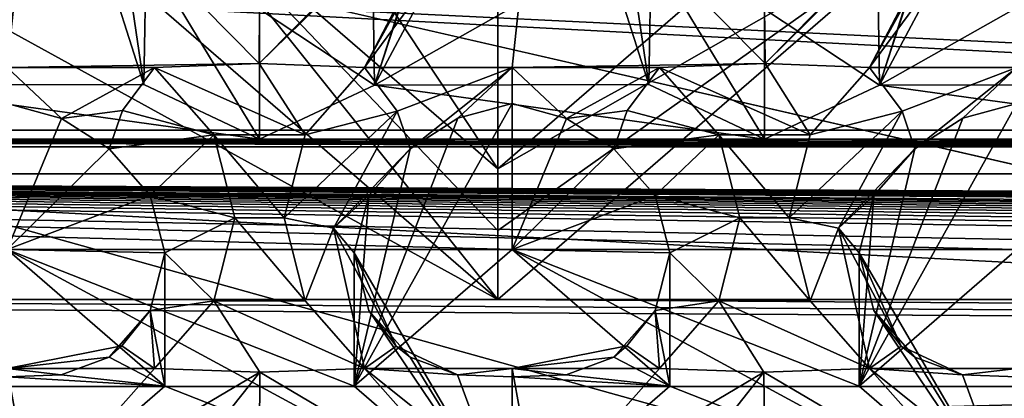
# Model space of a CAD drawing. Units: millimetres. Extents: x -158 to 158, y 74 to 292.
# Drawn here: x -7 to -6, y 280 to 281 of the extents above; entities that cross this region are included whole.
import ezdxf

# ---------------------------------------------------------------- set-up
doc = ezdxf.new("R2010")
doc.units = ezdxf.units.MM
doc.header["$LTSCALE"] = 65.185174
for name, color, linetype in [('1335', 7, 'CONTINUOUS'), ('1793', 7, 'CONTINUOUS'), ('1836', 7, 'CONTINUOUS'), ('1837', 7, 'CONTINUOUS'), ('1862', 7, 'CONTINUOUS'), ('1865', 7, 'CONTINUOUS'), ('1869', 7, 'CONTINUOUS'), ('1870', 7, 'CONTINUOUS'), ('1896', 7, 'CONTINUOUS'), ('1897', 7, 'CONTINUOUS'), ('1908', 7, 'CONTINUOUS'), ('1912', 7, 'CONTINUOUS'), ('2300', 7, 'CONTINUOUS'), ('2301', 7, 'CONTINUOUS'), ('2303', 7, 'CONTINUOUS'), ('2304', 7, 'CONTINUOUS'), ('2305', 7, 'CONTINUOUS'), ('2311', 7, 'CONTINUOUS'), ('2312', 7, 'CONTINUOUS'), ('2313', 7, 'CONTINUOUS'), ('2314', 7, 'CONTINUOUS'), ('2315', 7, 'CONTINUOUS'), ('2316', 7, 'CONTINUOUS'), ('2330', 7, 'CONTINUOUS'), ('2332', 7, 'CONTINUOUS'), ('2333', 7, 'CONTINUOUS'), ('2407', 7, 'CONTINUOUS'), ('2437', 7, 'CONTINUOUS'), ('2461', 7, 'CONTINUOUS'), ('2463', 7, 'CONTINUOUS'), ('319', 7, 'CONTINUOUS'), ('321', 7, 'CONTINUOUS'), ('325', 7, 'CONTINUOUS'), ('331', 7, 'CONTINUOUS'), ('505', 7, 'CONTINUOUS'), ('535', 7, 'CONTINUOUS'), ('572', 7, 'CONTINUOUS'), ('573', 7, 'CONTINUOUS'), ('574', 7, 'CONTINUOUS'), ('580', 7, 'CONTINUOUS'), ('581', 7, 'CONTINUOUS'), ('582', 7, 'CONTINUOUS'), ('901', 7, 'CONTINUOUS'), ('905', 7, 'CONTINUOUS'), ('920', 7, 'CONTINUOUS'), ('921', 7, 'CONTINUOUS'), ('963', 7, 'CONTINUOUS'), ('964', 7, 'CONTINUOUS')]:
    doc.layers.add(name, color=color, linetype=linetype)

msp = doc.modelspace()

# ---------------------------------------------------------------- linework, layer by layer
at = {"layer": '1335', "color": 253, "linetype": 'Continuous'}
for points in [[(-0.0499, 283.3779, -30.9508), (1.45, 283.6279, -31.3838), (-9.2036, 280.3729, -25.7459), (-0.0499, 283.3779, -30.9508)], [(-9.2036, 280.3729, -25.7459), (1.45, 283.6279, -31.3838), (-3.25, 280.3729, -25.7459), (-9.2036, 280.3729, -25.7459)], [(-1.55, 283.6279, -31.3838), (-0.0499, 283.3779, -30.9508), (-9.2036, 280.3729, -25.7459), (-1.55, 283.6279, -31.3838)], [(-1.55, 283.6279, -31.3838), (-9.2036, 280.3729, -25.7459), (-7.4923, 281.7479, -28.1275), (-1.55, 283.6279, -31.3838)]]:
    msp.add_3dface(points, dxfattribs=at)
at = {"layer": '1793', "color": 253, "linetype": 'Continuous'}
for points in [[(-3.25, 280.6966, -25.5591), (-3.25, 280.3966, -25.0395), (-9.4227, 280.6966, -25.5591), (-3.25, 280.6966, -25.5591)], [(-9.4227, 280.6966, -25.5591), (-3.25, 280.3966, -25.0395), (-9.4227, 280.3966, -25.0395), (-9.4227, 280.6966, -25.5591)]]:
    msp.add_3dface(points, dxfattribs=at)
at = {"layer": '1836', "color": 91, "linetype": 'Continuous'}
for points in [[(-6.3199, 280.4861, -20.3459), (-6.1691, 280.4916, -20.3427), (-6.1049, 280.3896, -20.4016), (-6.3199, 280.4861, -20.3459)], [(-6.3199, 280.4861, -20.3459), (-6.1049, 280.3896, -20.4016), (-6.2351, 280.3896, -20.4016), (-6.3199, 280.4861, -20.3459)], [(-6.1691, 280.4916, -20.3427), (-6.0201, 280.4861, -20.3459), (-6.1049, 280.3896, -20.4016), (-6.1691, 280.4916, -20.3427)], [(-6.1049, 280.3896, -20.4016), (-6.135, 280.2713, -20.4699), (-6.2351, 280.3896, -20.4016), (-6.1049, 280.3896, -20.4016)], [(-6.2351, 280.3896, -20.4016), (-6.135, 280.2713, -20.4699), (-6.205, 280.2713, -20.4699), (-6.2351, 280.3896, -20.4016)], [(-6.205, 280.2713, -20.4699), (-6.1049, 280.153, -20.5382), (-6.2351, 280.153, -20.5382), (-6.205, 280.2713, -20.4699)], [(-6.135, 280.2713, -20.4699), (-6.1049, 280.153, -20.5382), (-6.205, 280.2713, -20.4699), (-6.135, 280.2713, -20.4699)], [(-6.1709, 280.051, -20.5971), (-6.3199, 280.0566, -20.5939), (-6.2351, 280.153, -20.5382), (-6.1709, 280.051, -20.5971)], [(-6.0201, 280.0566, -20.5939), (-6.1709, 280.051, -20.5971), (-6.2351, 280.153, -20.5382), (-6.0201, 280.0566, -20.5939)], [(-6.1049, 280.153, -20.5382), (-6.0201, 280.0566, -20.5939), (-6.2351, 280.153, -20.5382), (-6.1049, 280.153, -20.5382)]]:
    msp.add_3dface(points, dxfattribs=at)
at = {"layer": '1837', "color": 91, "linetype": 'Continuous'}
for points in [[(-7.0399, 280.4861, -20.3459), (-6.8906, 280.4916, -20.3427), (-6.8249, 280.3896, -20.4016), (-7.0399, 280.4861, -20.3459)], [(-7.0399, 280.4861, -20.3459), (-6.8249, 280.3896, -20.4016), (-6.9551, 280.3896, -20.4016), (-7.0399, 280.4861, -20.3459)], [(-6.8906, 280.4916, -20.3427), (-6.7401, 280.4861, -20.3459), (-6.8249, 280.3896, -20.4016), (-6.8906, 280.4916, -20.3427)], [(-6.8249, 280.3896, -20.4016), (-6.855, 280.2713, -20.4699), (-6.9551, 280.3896, -20.4016), (-6.8249, 280.3896, -20.4016)], [(-6.9551, 280.3896, -20.4016), (-6.855, 280.2713, -20.4699), (-6.925, 280.2713, -20.4699), (-6.9551, 280.3896, -20.4016)], [(-6.925, 280.2713, -20.4699), (-6.8249, 280.153, -20.5382), (-6.9551, 280.153, -20.5382), (-6.925, 280.2713, -20.4699)], [(-6.855, 280.2713, -20.4699), (-6.8249, 280.153, -20.5382), (-6.925, 280.2713, -20.4699), (-6.855, 280.2713, -20.4699)], [(-6.8894, 280.051, -20.5971), (-7.0399, 280.0566, -20.5939), (-6.9551, 280.153, -20.5382), (-6.8894, 280.051, -20.5971)], [(-6.7401, 280.0566, -20.5939), (-6.8894, 280.051, -20.5971), (-6.9551, 280.153, -20.5382), (-6.7401, 280.0566, -20.5939)], [(-6.8249, 280.153, -20.5382), (-6.7401, 280.0566, -20.5939), (-6.9551, 280.153, -20.5382), (-6.8249, 280.153, -20.5382)]]:
    msp.add_3dface(points, dxfattribs=at)
at = {"layer": '1862', "color": 91, "linetype": 'Continuous'}
for points in [[(-7.4601, 280.4861, -20.3459), (-7.286, 280.8195, -20.3109), (-6.926, 281.4945, -20.2399), (-7.4601, 280.4861, -20.3459)], [(-7.1271, 281.0887, -20.2826), (-7.4601, 280.4861, -20.3459), (-6.926, 281.4945, -20.2399), (-7.1271, 281.0887, -20.2826)], [(-6.7401, 280.4861, -20.3459), (-6.566, 280.8195, -20.3109), (-6.206, 281.4945, -20.2399), (-6.7401, 280.4861, -20.3459)], [(-6.4071, 281.0887, -20.2826), (-6.7401, 280.4861, -20.3459), (-6.206, 281.4945, -20.2399), (-6.4071, 281.0887, -20.2826)], [(-6.0201, 280.4861, -20.3459), (-5.846, 280.8195, -20.3109), (-5.486, 281.4945, -20.2399), (-6.0201, 280.4861, -20.3459)], [(-5.6871, 281.0887, -20.2826), (-6.0201, 280.4861, -20.3459), (-5.486, 281.4945, -20.2399), (-5.6871, 281.0887, -20.2826)], [(-7.214, 280.8196, -20.3109), (-7.4601, 280.4861, -20.3459), (-7.1271, 281.0887, -20.2826), (-7.214, 280.8196, -20.3109)], [(-6.494, 280.8196, -20.3109), (-6.7401, 280.4861, -20.3459), (-6.4071, 281.0887, -20.2826), (-6.494, 280.8196, -20.3109)], [(-5.774, 280.8196, -20.3109), (-6.0201, 280.4861, -20.3459), (-5.6871, 281.0887, -20.2826), (-5.774, 280.8196, -20.3109)], [(-7.25, 280.4861, -20.3459), (-7.4601, 280.4861, -20.3459), (-7.214, 280.8196, -20.3109), (-7.25, 280.4861, -20.3459)], [(-6.8906, 280.4916, -20.3427), (-7.25, 280.4861, -20.3459), (-7.214, 280.8196, -20.3109), (-6.8906, 280.4916, -20.3427)], [(-6.8906, 280.4916, -20.3427), (-6.566, 280.8195, -20.3109), (-6.7401, 280.4861, -20.3459), (-6.8906, 280.4916, -20.3427)], [(-6.53, 280.4861, -20.3459), (-6.7401, 280.4861, -20.3459), (-6.494, 280.8196, -20.3109), (-6.53, 280.4861, -20.3459)], [(-6.1691, 280.4916, -20.3427), (-6.53, 280.4861, -20.3459), (-6.494, 280.8196, -20.3109), (-6.1691, 280.4916, -20.3427)], [(-6.1691, 280.4916, -20.3427), (-5.846, 280.8195, -20.3109), (-6.0201, 280.4861, -20.3459), (-6.1691, 280.4916, -20.3427)], [(-5.81, 280.4861, -20.3459), (-6.0201, 280.4861, -20.3459), (-5.774, 280.8196, -20.3109), (-5.81, 280.4861, -20.3459)], [(-7.0399, 280.4861, -20.3459), (-7.25, 280.4861, -20.3459), (-6.8906, 280.4916, -20.3427), (-7.0399, 280.4861, -20.3459)], [(-6.3199, 280.4861, -20.3459), (-6.53, 280.4861, -20.3459), (-6.1691, 280.4916, -20.3427), (-6.3199, 280.4861, -20.3459)]]:
    msp.add_3dface(points, dxfattribs=at)
at = {"layer": '1865', "color": 91, "linetype": 'Continuous'}
for points in [[(-7.25, 280.0566, -20.5939), (-7.214, 279.8595, -20.8652), (-7.4601, 280.0566, -20.5939), (-7.25, 280.0566, -20.5939)], [(-7.4601, 280.0566, -20.5939), (-7.214, 279.8595, -20.8652), (-7.286, 279.8594, -20.8652), (-7.4601, 280.0566, -20.5939)], [(-7.0399, 280.0566, -20.5939), (-7.214, 279.8595, -20.8652), (-7.25, 280.0566, -20.5939), (-7.0399, 280.0566, -20.5939)], [(-6.8894, 280.051, -20.5971), (-7.214, 279.8595, -20.8652), (-7.0399, 280.0566, -20.5939), (-6.8894, 280.051, -20.5971)], [(-6.8894, 280.051, -20.5971), (-6.7401, 280.0566, -20.5939), (-6.566, 279.8594, -20.8652), (-6.8894, 280.051, -20.5971)], [(-6.53, 280.0566, -20.5939), (-6.494, 279.8595, -20.8652), (-6.7401, 280.0566, -20.5939), (-6.53, 280.0566, -20.5939)], [(-6.7401, 280.0566, -20.5939), (-6.494, 279.8595, -20.8652), (-6.566, 279.8594, -20.8652), (-6.7401, 280.0566, -20.5939)], [(-6.3199, 280.0566, -20.5939), (-6.494, 279.8595, -20.8652), (-6.53, 280.0566, -20.5939), (-6.3199, 280.0566, -20.5939)], [(-6.1709, 280.051, -20.5971), (-6.494, 279.8595, -20.8652), (-6.3199, 280.0566, -20.5939), (-6.1709, 280.051, -20.5971)], [(-6.1709, 280.051, -20.5971), (-6.0201, 280.0566, -20.5939), (-5.846, 279.8594, -20.8652), (-6.1709, 280.051, -20.5971)], [(-5.81, 280.0566, -20.5939), (-5.774, 279.8595, -20.8652), (-6.0201, 280.0566, -20.5939), (-5.81, 280.0566, -20.5939)], [(-6.0201, 280.0566, -20.5939), (-5.774, 279.8595, -20.8652), (-5.846, 279.8594, -20.8652), (-6.0201, 280.0566, -20.5939)]]:
    msp.add_3dface(points, dxfattribs=at)
at = {"layer": '1869', "color": 91, "linetype": 'Continuous'}
for points in [[(10.45, 280.3344, -19.8792), (-10.55, 280.3344, -19.8792), (10.03, 280.2262, -19.9417), (10.45, 280.3344, -19.8792)], [(10.03, 280.2262, -19.9417), (-10.55, 280.3344, -19.8792), (9.31, 280.2262, -19.9417), (10.03, 280.2262, -19.9417)], [(9.31, 280.2262, -19.9417), (-10.55, 280.3344, -19.8792), (8.59, 280.2262, -19.9417), (9.31, 280.2262, -19.9417)], [(-10.55, 280.3344, -19.8792), (0.67, 280.2262, -19.9417), (1.39, 280.2262, -19.9417), (-10.55, 280.3344, -19.8792)], [(0.67, 280.2262, -19.9417), (-10.55, 280.3344, -19.8792), (-0.05, 280.2262, -19.9417), (0.67, 280.2262, -19.9417)], [(-10.55, 280.3344, -19.8792), (1.39, 280.2262, -19.9417), (2.11, 280.2262, -19.9417), (-10.55, 280.3344, -19.8792)], [(-10.55, 280.3344, -19.8792), (2.11, 280.2262, -19.9417), (2.83, 280.2262, -19.9417), (-10.55, 280.3344, -19.8792)], [(-10.55, 280.3344, -19.8792), (2.83, 280.2262, -19.9417), (3.55, 280.2262, -19.9417), (-10.55, 280.3344, -19.8792)], [(-10.55, 280.3344, -19.8792), (3.55, 280.2262, -19.9417), (4.99, 280.2262, -19.9417), (-10.55, 280.3344, -19.8792)], [(-10.55, 280.3344, -19.8792), (4.99, 280.2262, -19.9417), (5.71, 280.2262, -19.9417), (-10.55, 280.3344, -19.8792)], [(-10.55, 280.3344, -19.8792), (5.71, 280.2262, -19.9417), (6.43, 280.2262, -19.9417), (-10.55, 280.3344, -19.8792)], [(-10.55, 280.3344, -19.8792), (6.43, 280.2262, -19.9417), (7.15, 280.2262, -19.9417), (-10.55, 280.3344, -19.8792)], [(-10.55, 280.3344, -19.8792), (7.15, 280.2262, -19.9417), (7.87, 280.2262, -19.9417), (-10.55, 280.3344, -19.8792)], [(-10.55, 280.3344, -19.8792), (-7.25, 280.2262, -19.9417), (-6.53, 280.2262, -19.9417), (-10.55, 280.3344, -19.8792)], [(-10.55, 280.3344, -19.8792), (7.87, 280.2262, -19.9417), (8.59, 280.2262, -19.9417), (-10.55, 280.3344, -19.8792)], [(-10.55, 280.3344, -19.8792), (-6.53, 280.2262, -19.9417), (-5.81, 280.2262, -19.9417), (-10.55, 280.3344, -19.8792)], [(-10.55, 280.3344, -19.8792), (-5.81, 280.2262, -19.9417), (-5.09, 280.2262, -19.9417), (-10.55, 280.3344, -19.8792)], [(-10.55, 280.3344, -19.8792), (-5.09, 280.2262, -19.9417), (-3.65, 280.2262, -19.9417), (-10.55, 280.3344, -19.8792)], [(-10.55, 280.3344, -19.8792), (-3.65, 280.2262, -19.9417), (-2.93, 280.2262, -19.9417), (-10.55, 280.3344, -19.8792)], [(-10.55, 280.3344, -19.8792), (-2.93, 280.2262, -19.9417), (-2.21, 280.2262, -19.9417), (-10.55, 280.3344, -19.8792)], [(-10.55, 280.3344, -19.8792), (-2.21, 280.2262, -19.9417), (-1.49, 280.2262, -19.9417), (-10.55, 280.3344, -19.8792)], [(-10.55, 280.3344, -19.8792), (-1.49, 280.2262, -19.9417), (-0.77, 280.2262, -19.9417), (-10.55, 280.3344, -19.8792)], [(-10.55, 280.3344, -19.8792), (-0.77, 280.2262, -19.9417), (-0.05, 280.2262, -19.9417), (-10.55, 280.3344, -19.8792)], [(-7.25, 280.2262, -19.9417), (-7.025, 280.0312, -20.0543), (-6.53, 279.8364, -20.1667), (-7.25, 280.2262, -19.9417)], [(-7.25, 280.2262, -19.9417), (-6.53, 279.8364, -20.1667), (-6.755, 280.0314, -20.0541), (-7.25, 280.2262, -19.9417)], [(-6.53, 280.2262, -19.9417), (-7.25, 280.2262, -19.9417), (-6.755, 280.0314, -20.0541), (-6.53, 280.2262, -19.9417)], [(-6.53, 280.2262, -19.9417), (-6.305, 280.0312, -20.0543), (-5.81, 279.8364, -20.1667), (-6.53, 280.2262, -19.9417)], [(-6.53, 280.2262, -19.9417), (-5.81, 279.8364, -20.1667), (-6.035, 280.0314, -20.0541), (-6.53, 280.2262, -19.9417)], [(-5.81, 280.2262, -19.9417), (-6.53, 280.2262, -19.9417), (-6.035, 280.0314, -20.0541), (-5.81, 280.2262, -19.9417)], [(-7.025, 280.0312, -20.0543), (-7.25, 279.8364, -20.1667), (-6.53, 279.8364, -20.1667), (-7.025, 280.0312, -20.0543)], [(-6.305, 280.0312, -20.0543), (-6.53, 279.8364, -20.1667), (-5.81, 279.8364, -20.1667), (-6.305, 280.0312, -20.0543)]]:
    msp.add_3dface(points, dxfattribs=at)
at = {"layer": '1870', "color": 91, "linetype": 'Continuous'}
for points in [[(-7.086, 281.1356, -19.795), (-7.25, 281.0584, -19.8031), (-7.446, 280.4606, -19.866), (-7.086, 281.1356, -19.795)], [(-7.086, 281.1356, -19.795), (-7.446, 280.4606, -19.866), (-7.1142, 280.6487, -19.8462), (-7.086, 281.1356, -19.795)], [(-6.366, 281.1356, -19.795), (-6.53, 281.0584, -19.8031), (-6.726, 280.4606, -19.866), (-6.366, 281.1356, -19.795)], [(-6.366, 281.1356, -19.795), (-6.726, 280.4606, -19.866), (-6.3942, 280.6487, -19.8462), (-6.366, 281.1356, -19.795)], [(-5.646, 281.1356, -19.795), (-5.81, 281.0584, -19.8031), (-6.006, 280.4606, -19.866), (-5.646, 281.1356, -19.795)], [(-5.646, 281.1356, -19.795), (-6.006, 280.4606, -19.866), (-5.6742, 280.6487, -19.8462), (-5.646, 281.1356, -19.795)], [(-6.726, 280.4606, -19.866), (-6.53, 281.0584, -19.8031), (-6.6658, 280.6492, -19.8461), (-6.726, 280.4606, -19.866)], [(-6.006, 280.4606, -19.866), (-5.81, 281.0584, -19.8031), (-5.9458, 280.6492, -19.8461), (-6.006, 280.4606, -19.866)], [(-7.1142, 280.6487, -19.8462), (-7.446, 280.4606, -19.866), (-7.0548, 280.4616, -19.8659), (-7.1142, 280.6487, -19.8462)], [(-6.3942, 280.6487, -19.8462), (-6.726, 280.4606, -19.866), (-6.3348, 280.4616, -19.8659), (-6.3942, 280.6487, -19.8462)], [(-5.6742, 280.6487, -19.8462), (-6.006, 280.4606, -19.866), (-5.6148, 280.4616, -19.8659), (-5.6742, 280.6487, -19.8462)], [(-7.446, 280.4606, -19.866), (-7.61, 280.3834, -19.8741), (-6.89, 280.3834, -19.8741), (-7.446, 280.4606, -19.866)], [(-7.0548, 280.4616, -19.8659), (-7.446, 280.4606, -19.866), (-6.89, 280.3834, -19.8741), (-7.0548, 280.4616, -19.8659)], [(-6.726, 280.4606, -19.866), (-6.89, 280.3834, -19.8741), (-6.17, 280.3834, -19.8741), (-6.726, 280.4606, -19.866)], [(-6.3348, 280.4616, -19.8659), (-6.726, 280.4606, -19.866), (-6.17, 280.3834, -19.8741), (-6.3348, 280.4616, -19.8659)], [(-6.006, 280.4606, -19.866), (-6.17, 280.3834, -19.8741), (-5.45, 280.3834, -19.8741), (-6.006, 280.4606, -19.866)], [(-5.6148, 280.4616, -19.8659), (-6.006, 280.4606, -19.866), (-5.45, 280.3834, -19.8741), (-5.6148, 280.4616, -19.8659)], [(-10.55, 280.3344, -19.8792), (10.45, 280.3344, -19.8792), (-9.77, 280.3834, -19.8741), (-10.55, 280.3344, -19.8792)], [(-9.77, 280.3834, -19.8741), (10.45, 280.3344, -19.8792), (-9.05, 280.3834, -19.8741), (-9.77, 280.3834, -19.8741)], [(-9.05, 280.3834, -19.8741), (10.45, 280.3344, -19.8792), (-8.33, 280.3834, -19.8741), (-9.05, 280.3834, -19.8741)], [(-8.33, 280.3834, -19.8741), (10.45, 280.3344, -19.8792), (-7.61, 280.3834, -19.8741), (-8.33, 280.3834, -19.8741)], [(-7.61, 280.3834, -19.8741), (10.45, 280.3344, -19.8792), (-6.89, 280.3834, -19.8741), (-7.61, 280.3834, -19.8741)], [(-6.89, 280.3834, -19.8741), (10.45, 280.3344, -19.8792), (-6.17, 280.3834, -19.8741), (-6.89, 280.3834, -19.8741)], [(-6.17, 280.3834, -19.8741), (10.45, 280.3344, -19.8792), (-5.45, 280.3834, -19.8741), (-6.17, 280.3834, -19.8741)]]:
    msp.add_3dface(points, dxfattribs=at)
at = {"layer": '1896', "color": 91, "linetype": 'Continuous'}
for points in [[(-6.3942, 280.6487, -19.8462), (-6.3348, 280.4616, -19.8659), (-6.3939, 280.8624, -20.2098), (-6.3942, 280.6487, -19.8462)], [(-6.3939, 280.8624, -20.2098), (-6.3348, 280.4616, -19.8659), (-6.3316, 280.6504, -20.1996), (-6.3939, 280.8624, -20.2098)], [(-6.3348, 280.4616, -19.8659), (-6.17, 280.3834, -19.8741), (-6.3316, 280.6504, -20.1996), (-6.3348, 280.4616, -19.8659)], [(-6.17, 280.3834, -19.8741), (-6.17, 280.5691, -20.1957), (-6.3316, 280.6504, -20.1996), (-6.17, 280.3834, -19.8741)]]:
    msp.add_3dface(points, dxfattribs=at)
at = {"layer": '1897', "color": 91, "linetype": 'Continuous'}
for points in [[(-7.1142, 280.6487, -19.8462), (-7.0548, 280.4616, -19.8659), (-7.1139, 280.8624, -20.2098), (-7.1142, 280.6487, -19.8462)], [(-7.1139, 280.8624, -20.2098), (-7.0548, 280.4616, -19.8659), (-7.0516, 280.6504, -20.1996), (-7.1139, 280.8624, -20.2098)], [(-7.0548, 280.4616, -19.8659), (-6.89, 280.3834, -19.8741), (-7.0516, 280.6504, -20.1996), (-7.0548, 280.4616, -19.8659)], [(-6.89, 280.3834, -19.8741), (-6.89, 280.5691, -20.1957), (-7.0516, 280.6504, -20.1996), (-6.89, 280.3834, -19.8741)]]:
    msp.add_3dface(points, dxfattribs=at)
at = {"layer": '1908', "color": 91, "linetype": 'Continuous'}
for points in [[(-5.81, 280.2262, -19.9417), (-6.035, 280.0314, -20.0541), (-5.81, 280.4343, -20.3022), (-5.81, 280.2262, -19.9417)], [(-6.035, 280.0314, -20.0541), (-5.8872, 280.4134, -20.2933), (-5.81, 280.4343, -20.3022), (-6.035, 280.0314, -20.0541)], [(-6.035, 280.0314, -20.0541), (-5.9554, 280.37, -20.2975), (-5.8872, 280.4134, -20.2933), (-6.035, 280.0314, -20.0541)], [(-5.9554, 280.37, -20.2975), (-6.035, 280.0314, -20.0541), (-6.0141, 280.3032, -20.336), (-5.9554, 280.37, -20.2975)], [(-6.035, 280.0314, -20.0541), (-6.035, 280.2213, -20.3833), (-6.0141, 280.3032, -20.336), (-6.035, 280.0314, -20.0541)], [(-6.035, 280.0314, -20.0541), (-5.81, 279.8364, -20.1667), (-6.035, 280.2213, -20.3833), (-6.035, 280.0314, -20.0541)], [(-6.035, 280.2213, -20.3833), (-5.81, 279.8364, -20.1667), (-6.0141, 280.1394, -20.4306), (-6.035, 280.2213, -20.3833)], [(-6.0141, 280.1394, -20.4306), (-5.81, 279.8364, -20.1667), (-5.9554, 280.0726, -20.4691), (-6.0141, 280.1394, -20.4306)], [(-5.9554, 280.0726, -20.4691), (-5.81, 279.8364, -20.1667), (-5.8877, 280.0474, -20.5044), (-5.9554, 280.0726, -20.4691)], [(-5.8877, 280.0474, -20.5044), (-5.81, 279.8364, -20.1667), (-5.81, 280.0446, -20.5272), (-5.8877, 280.0474, -20.5044)]]:
    msp.add_3dface(points, dxfattribs=at)
at = {"layer": '1912', "color": 91, "linetype": 'Continuous'}
for points in [[(-6.53, 280.2262, -19.9417), (-6.755, 280.0314, -20.0541), (-6.53, 280.4343, -20.3022), (-6.53, 280.2262, -19.9417)], [(-6.755, 280.0314, -20.0541), (-6.6072, 280.4134, -20.2933), (-6.53, 280.4343, -20.3022), (-6.755, 280.0314, -20.0541)], [(-6.755, 280.0314, -20.0541), (-6.6754, 280.37, -20.2975), (-6.6072, 280.4134, -20.2933), (-6.755, 280.0314, -20.0541)], [(-6.6754, 280.37, -20.2975), (-6.755, 280.0314, -20.0541), (-6.7341, 280.3032, -20.336), (-6.6754, 280.37, -20.2975)], [(-6.755, 280.0314, -20.0541), (-6.755, 280.2213, -20.3833), (-6.7341, 280.3032, -20.336), (-6.755, 280.0314, -20.0541)], [(-6.755, 280.0314, -20.0541), (-6.53, 279.8364, -20.1667), (-6.755, 280.2213, -20.3833), (-6.755, 280.0314, -20.0541)], [(-6.755, 280.2213, -20.3833), (-6.53, 279.8364, -20.1667), (-6.7341, 280.1394, -20.4306), (-6.755, 280.2213, -20.3833)], [(-6.7341, 280.1394, -20.4306), (-6.53, 279.8364, -20.1667), (-6.6754, 280.0726, -20.4691), (-6.7341, 280.1394, -20.4306)], [(-6.6754, 280.0726, -20.4691), (-6.53, 279.8364, -20.1667), (-6.6077, 280.0474, -20.5044), (-6.6754, 280.0726, -20.4691)], [(-6.6077, 280.0474, -20.5044), (-6.53, 279.8364, -20.1667), (-6.53, 280.0446, -20.5272), (-6.6077, 280.0474, -20.5044)]]:
    msp.add_3dface(points, dxfattribs=at)
at = {"layer": '2300', "color": 91, "linetype": 'Continuous'}
for points in [[(-6.0201, 280.4861, -20.3459), (-5.81, 280.4861, -20.3459), (-5.9737, 280.4234, -20.347), (-6.0201, 280.4861, -20.3459)], [(-5.9737, 280.4234, -20.347), (-5.81, 280.4861, -20.3459), (-5.9554, 280.37, -20.2975), (-5.9737, 280.4234, -20.347)], [(-5.9554, 280.37, -20.2975), (-5.81, 280.4861, -20.3459), (-5.8872, 280.4134, -20.2933), (-5.9554, 280.37, -20.2975)], [(-5.8872, 280.4134, -20.2933), (-5.81, 280.4861, -20.3459), (-5.81, 280.4343, -20.3022), (-5.8872, 280.4134, -20.2933)]]:
    msp.add_3dface(points, dxfattribs=at)
at = {"layer": '2301', "color": 91, "linetype": 'Continuous'}
for points in [[(-6.135, 280.2713, -20.4699), (-6.0643, 280.2567, -20.4445), (-6.1049, 280.153, -20.5382), (-6.135, 280.2713, -20.4699)], [(-6.0643, 280.2567, -20.4445), (-6.0201, 280.0566, -20.5939), (-6.1049, 280.153, -20.5382), (-6.0643, 280.2567, -20.4445)], [(-6.0201, 280.0566, -20.5939), (-6.0643, 280.2567, -20.4445), (-5.9751, 280.0884, -20.5429), (-6.0201, 280.0566, -20.5939)], [(-6.0643, 280.2567, -20.4445), (-6.035, 280.2213, -20.3833), (-5.9751, 280.0884, -20.5429), (-6.0643, 280.2567, -20.4445)], [(-6.035, 280.2213, -20.3833), (-6.0141, 280.1394, -20.4306), (-5.9751, 280.0884, -20.5429), (-6.035, 280.2213, -20.3833)], [(-6.0141, 280.1394, -20.4306), (-5.9554, 280.0726, -20.4691), (-5.9751, 280.0884, -20.5429), (-6.0141, 280.1394, -20.4306)]]:
    msp.add_3dface(points, dxfattribs=at)
at = {"layer": '2303', "color": 91, "linetype": 'Continuous'}
for points in [[(-5.8877, 280.0474, -20.5044), (-6.0201, 280.0566, -20.5939), (-5.9751, 280.0884, -20.5429), (-5.8877, 280.0474, -20.5044)], [(-5.9554, 280.0726, -20.4691), (-5.8877, 280.0474, -20.5044), (-5.9751, 280.0884, -20.5429), (-5.9554, 280.0726, -20.4691)], [(-5.81, 280.0566, -20.5939), (-6.0201, 280.0566, -20.5939), (-5.8877, 280.0474, -20.5044), (-5.81, 280.0566, -20.5939)], [(-5.81, 280.0566, -20.5939), (-5.8877, 280.0474, -20.5044), (-5.81, 280.0446, -20.5272), (-5.81, 280.0566, -20.5939)]]:
    msp.add_3dface(points, dxfattribs=at)
at = {"layer": '2304', "color": 91, "linetype": 'Continuous'}
msp.add_3dface([(-6.1691, 280.4916, -20.3427), (-6.494, 280.8196, -20.3109), (-6.17, 280.573, -20.2883), (-6.1691, 280.4916, -20.3427)], dxfattribs=at)
at = {"layer": '2305', "color": 91, "linetype": 'Continuous'}
msp.add_3dface([(-6.8906, 280.4916, -20.3427), (-7.214, 280.8196, -20.3109), (-6.89, 280.573, -20.2883), (-6.8906, 280.4916, -20.3427)], dxfattribs=at)
at = {"layer": '2311', "color": 91, "linetype": 'Continuous'}
msp.add_3dface([(-6.1709, 280.051, -20.5971), (-5.846, 279.8594, -20.8652), (-6.17, 279.9632, -20.6404), (-6.1709, 280.051, -20.5971)], dxfattribs=at)
at = {"layer": '2312', "color": 91, "linetype": 'Continuous'}
for points in [[(-6.7401, 280.4861, -20.3459), (-6.53, 280.4861, -20.3459), (-6.6937, 280.4234, -20.347), (-6.7401, 280.4861, -20.3459)], [(-6.6937, 280.4234, -20.347), (-6.53, 280.4861, -20.3459), (-6.6754, 280.37, -20.2975), (-6.6937, 280.4234, -20.347)], [(-6.6754, 280.37, -20.2975), (-6.53, 280.4861, -20.3459), (-6.6072, 280.4134, -20.2933), (-6.6754, 280.37, -20.2975)], [(-6.6072, 280.4134, -20.2933), (-6.53, 280.4861, -20.3459), (-6.53, 280.4343, -20.3022), (-6.6072, 280.4134, -20.2933)], [(-6.53, 280.4861, -20.3459), (-6.3199, 280.4861, -20.3459), (-6.4523, 280.4131, -20.2932), (-6.53, 280.4861, -20.3459)], [(-6.53, 280.4343, -20.3022), (-6.53, 280.4861, -20.3459), (-6.4523, 280.4131, -20.2932), (-6.53, 280.4343, -20.3022)], [(-6.3199, 280.4861, -20.3459), (-6.3656, 280.4247, -20.3475), (-6.4523, 280.4131, -20.2932), (-6.3199, 280.4861, -20.3459)], [(-6.3656, 280.4247, -20.3475), (-6.3846, 280.37, -20.2975), (-6.4523, 280.4131, -20.2932), (-6.3656, 280.4247, -20.3475)]]:
    msp.add_3dface(points, dxfattribs=at)
at = {"layer": '2313', "color": 91, "linetype": 'Continuous'}
for points in [[(-6.855, 280.2713, -20.4699), (-6.7843, 280.2567, -20.4445), (-6.8249, 280.153, -20.5382), (-6.855, 280.2713, -20.4699)], [(-6.7843, 280.2567, -20.4445), (-6.7401, 280.0566, -20.5939), (-6.8249, 280.153, -20.5382), (-6.7843, 280.2567, -20.4445)], [(-6.7401, 280.0566, -20.5939), (-6.7843, 280.2567, -20.4445), (-6.6951, 280.0884, -20.5429), (-6.7401, 280.0566, -20.5939)], [(-6.7843, 280.2567, -20.4445), (-6.755, 280.2213, -20.3833), (-6.6951, 280.0884, -20.5429), (-6.7843, 280.2567, -20.4445)], [(-6.755, 280.2213, -20.3833), (-6.7341, 280.1394, -20.4306), (-6.6951, 280.0884, -20.5429), (-6.755, 280.2213, -20.3833)], [(-6.7341, 280.1394, -20.4306), (-6.6754, 280.0726, -20.4691), (-6.6951, 280.0884, -20.5429), (-6.7341, 280.1394, -20.4306)]]:
    msp.add_3dface(points, dxfattribs=at)
at = {"layer": '2314', "color": 91, "linetype": 'Continuous'}
for points in [[(-6.3199, 280.4861, -20.3459), (-6.2351, 280.3896, -20.4016), (-6.3656, 280.4247, -20.3475), (-6.3199, 280.4861, -20.3459)], [(-6.2351, 280.3896, -20.4016), (-6.3846, 280.37, -20.2975), (-6.3656, 280.4247, -20.3475), (-6.2351, 280.3896, -20.4016)], [(-6.3846, 280.37, -20.2975), (-6.2351, 280.3896, -20.4016), (-6.3259, 280.3032, -20.336), (-6.3846, 280.37, -20.2975)], [(-6.2351, 280.3896, -20.4016), (-6.205, 280.2713, -20.4699), (-6.3259, 280.3032, -20.336), (-6.2351, 280.3896, -20.4016)], [(-6.3259, 280.3032, -20.336), (-6.205, 280.2713, -20.4699), (-6.305, 280.2213, -20.3833), (-6.3259, 280.3032, -20.336)], [(-6.205, 280.2713, -20.4699), (-6.2351, 280.153, -20.5382), (-6.305, 280.2213, -20.3833), (-6.205, 280.2713, -20.4699)], [(-6.305, 280.2213, -20.3833), (-6.2351, 280.153, -20.5382), (-6.3259, 280.1394, -20.4306), (-6.305, 280.2213, -20.3833)], [(-6.2351, 280.153, -20.5382), (-6.3199, 280.0566, -20.5939), (-6.3259, 280.1394, -20.4306), (-6.2351, 280.153, -20.5382)], [(-6.3846, 280.0726, -20.4691), (-6.3259, 280.1394, -20.4306), (-6.3663, 280.0888, -20.5402), (-6.3846, 280.0726, -20.4691)], [(-6.3259, 280.1394, -20.4306), (-6.3199, 280.0566, -20.5939), (-6.3663, 280.0888, -20.5402), (-6.3259, 280.1394, -20.4306)]]:
    msp.add_3dface(points, dxfattribs=at)
at = {"layer": '2315', "color": 91, "linetype": 'Continuous'}
for points in [[(-6.6077, 280.0474, -20.5044), (-6.7401, 280.0566, -20.5939), (-6.6951, 280.0884, -20.5429), (-6.6077, 280.0474, -20.5044)], [(-6.6754, 280.0726, -20.4691), (-6.6077, 280.0474, -20.5044), (-6.6951, 280.0884, -20.5429), (-6.6754, 280.0726, -20.4691)], [(-6.3199, 280.0566, -20.5939), (-6.53, 280.0566, -20.5939), (-6.3663, 280.0888, -20.5402), (-6.3199, 280.0566, -20.5939)], [(-6.53, 280.0566, -20.5939), (-6.3846, 280.0726, -20.4691), (-6.3663, 280.0888, -20.5402), (-6.53, 280.0566, -20.5939)], [(-6.3846, 280.0726, -20.4691), (-6.53, 280.0566, -20.5939), (-6.4528, 280.0473, -20.5046), (-6.3846, 280.0726, -20.4691)], [(-6.53, 280.0566, -20.5939), (-6.7401, 280.0566, -20.5939), (-6.6077, 280.0474, -20.5044), (-6.53, 280.0566, -20.5939)], [(-6.53, 280.0566, -20.5939), (-6.6077, 280.0474, -20.5044), (-6.53, 280.0446, -20.5272), (-6.53, 280.0566, -20.5939)], [(-6.53, 280.0566, -20.5939), (-6.53, 280.0446, -20.5272), (-6.4528, 280.0473, -20.5046), (-6.53, 280.0566, -20.5939)]]:
    msp.add_3dface(points, dxfattribs=at)
at = {"layer": '2316', "color": 91, "linetype": 'Continuous'}
msp.add_3dface([(-6.8894, 280.051, -20.5971), (-6.566, 279.8594, -20.8652), (-6.89, 279.9632, -20.6404), (-6.8894, 280.051, -20.5971)], dxfattribs=at)
at = {"layer": '2330', "color": 91, "linetype": 'Continuous'}
for points in [[(-7.25, 280.4861, -20.3459), (-7.0399, 280.4861, -20.3459), (-7.1723, 280.4131, -20.2932), (-7.25, 280.4861, -20.3459)], [(-7.25, 280.4343, -20.3022), (-7.25, 280.4861, -20.3459), (-7.1723, 280.4131, -20.2932), (-7.25, 280.4343, -20.3022)], [(-7.0399, 280.4861, -20.3459), (-7.0856, 280.4247, -20.3475), (-7.1723, 280.4131, -20.2932), (-7.0399, 280.4861, -20.3459)], [(-7.0856, 280.4247, -20.3475), (-7.1046, 280.37, -20.2975), (-7.1723, 280.4131, -20.2932), (-7.0856, 280.4247, -20.3475)]]:
    msp.add_3dface(points, dxfattribs=at)
at = {"layer": '2332', "color": 91, "linetype": 'Continuous'}
for points in [[(-7.0399, 280.4861, -20.3459), (-6.9551, 280.3896, -20.4016), (-7.0856, 280.4247, -20.3475), (-7.0399, 280.4861, -20.3459)], [(-6.9551, 280.3896, -20.4016), (-7.1046, 280.37, -20.2975), (-7.0856, 280.4247, -20.3475), (-6.9551, 280.3896, -20.4016)], [(-7.1046, 280.37, -20.2975), (-6.9551, 280.3896, -20.4016), (-7.0459, 280.3032, -20.336), (-7.1046, 280.37, -20.2975)], [(-6.9551, 280.3896, -20.4016), (-6.925, 280.2713, -20.4699), (-7.0459, 280.3032, -20.336), (-6.9551, 280.3896, -20.4016)], [(-7.0459, 280.3032, -20.336), (-6.925, 280.2713, -20.4699), (-7.025, 280.2213, -20.3833), (-7.0459, 280.3032, -20.336)], [(-6.925, 280.2713, -20.4699), (-6.9551, 280.153, -20.5382), (-7.025, 280.2213, -20.3833), (-6.925, 280.2713, -20.4699)], [(-7.025, 280.2213, -20.3833), (-6.9551, 280.153, -20.5382), (-7.0459, 280.1394, -20.4306), (-7.025, 280.2213, -20.3833)], [(-6.9551, 280.153, -20.5382), (-7.0399, 280.0566, -20.5939), (-7.0459, 280.1394, -20.4306), (-6.9551, 280.153, -20.5382)], [(-7.1046, 280.0726, -20.4691), (-7.0459, 280.1394, -20.4306), (-7.0863, 280.0888, -20.5402), (-7.1046, 280.0726, -20.4691)], [(-7.0459, 280.1394, -20.4306), (-7.0399, 280.0566, -20.5939), (-7.0863, 280.0888, -20.5402), (-7.0459, 280.1394, -20.4306)]]:
    msp.add_3dface(points, dxfattribs=at)
at = {"layer": '2333', "color": 91, "linetype": 'Continuous'}
for points in [[(-7.0399, 280.0566, -20.5939), (-7.25, 280.0566, -20.5939), (-7.0863, 280.0888, -20.5402), (-7.0399, 280.0566, -20.5939)], [(-7.25, 280.0566, -20.5939), (-7.1046, 280.0726, -20.4691), (-7.0863, 280.0888, -20.5402), (-7.25, 280.0566, -20.5939)], [(-7.1046, 280.0726, -20.4691), (-7.25, 280.0566, -20.5939), (-7.1728, 280.0473, -20.5046), (-7.1046, 280.0726, -20.4691)], [(-7.25, 280.0566, -20.5939), (-7.25, 280.0446, -20.5272), (-7.1728, 280.0473, -20.5046), (-7.25, 280.0566, -20.5939)]]:
    msp.add_3dface(points, dxfattribs=at)
at = {"layer": '2407', "color": 253, "linetype": 'Continuous'}
for points in [[(-7.0348, 280.7613, -23.1186), (-6.55, 280.3414, -23.361), (-6.9538, 280.9518, -23.4488), (-7.0348, 280.7613, -23.1186)], [(-6.9538, 280.9518, -23.4488), (-6.55, 280.3414, -23.361), (-6.55, 280.6022, -23.6506), (-6.9538, 280.9518, -23.4488)]]:
    msp.add_3dface(points, dxfattribs=at)
at = {"layer": '2437', "color": 253, "linetype": 'Continuous'}
for points in [[(-6.55, 280.3414, -23.361), (-5.9185, 280.7017, -23.0158), (-6.0652, 280.7613, -23.1186), (-6.55, 280.3414, -23.361)], [(-6.55, 280.155, -23.3315), (-5.9185, 280.7017, -23.0158), (-6.55, 280.2534, -23.3132), (-6.55, 280.155, -23.3315)], [(-5.9185, 280.7017, -23.0158), (-6.55, 280.3414, -23.361), (-6.55, 280.2534, -23.3132), (-5.9185, 280.7017, -23.0158)]]:
    msp.add_3dface(points, dxfattribs=at)
at = {"layer": '2461', "color": 253, "linetype": 'Continuous'}
for points in [[(-8.175, 280.155, -23.3315), (-6.55, 280.155, -23.3315), (-7.5435, 280.7017, -23.0158), (-8.175, 280.155, -23.3315)], [(-6.55, 280.155, -23.3315), (-7.1815, 280.702, -23.0156), (-7.5435, 280.7017, -23.0158), (-6.55, 280.155, -23.3315)], [(-6.55, 280.155, -23.3315), (-4.925, 280.155, -23.3315), (-5.9185, 280.7017, -23.0158), (-6.55, 280.155, -23.3315)], [(-4.925, 280.155, -23.3315), (-5.5565, 280.702, -23.0156), (-5.9185, 280.7017, -23.0158), (-4.925, 280.155, -23.3315)], [(-11.55, 280.0307, -23.4032), (11.45, 280.0307, -23.4032), (-9.8, 280.155, -23.3315), (-11.55, 280.0307, -23.4032)], [(11.45, 280.0307, -23.4032), (-8.175, 280.155, -23.3315), (-9.8, 280.155, -23.3315), (11.45, 280.0307, -23.4032)], [(11.45, 280.0307, -23.4032), (-6.55, 280.155, -23.3315), (-8.175, 280.155, -23.3315), (11.45, 280.0307, -23.4032)], [(11.45, 280.0307, -23.4032), (-4.925, 280.155, -23.3315), (-6.55, 280.155, -23.3315), (11.45, 280.0307, -23.4032)]]:
    msp.add_3dface(points, dxfattribs=at)
at = {"layer": '2463', "color": 253, "linetype": 'Continuous'}
for points in [[(11.45, 280.0307, -23.4032), (-11.55, 280.0307, -23.4032), (11.45, 279.2807, -22.1042), (11.45, 280.0307, -23.4032)], [(-11.55, 280.0307, -23.4032), (-11.55, 279.2807, -22.1042), (11.45, 279.2807, -22.1042), (-11.55, 280.0307, -23.4032)]]:
    msp.add_3dface(points, dxfattribs=at)
at = {"layer": '319', "linetype": 'Continuous'}
for points in [[(-15.625, 283.262, -14.75), (-15.625, 268.438, 0.074), (15.625, 283.262, -14.75), (-15.625, 283.262, -14.75)], [(15.625, 283.262, -14.75), (-15.625, 268.438, 0.074), (15.625, 268.438, 0.074), (15.625, 283.262, -14.75)]]:
    msp.add_3dface(points, dxfattribs=at)
at = {"layer": '321', "linetype": 'Continuous'}
for points in [[(10.95, 281.4867, -15.775), (10.95, 267.413, -1.7013), (-10.95, 281.4867, -15.775), (10.95, 281.4867, -15.775)], [(-10.95, 281.4867, -15.775), (10.95, 267.413, -1.7013), (-10.95, 267.413, -1.7013), (-10.95, 281.4867, -15.775)]]:
    msp.add_3dface(points, dxfattribs=at)
at = {"layer": '325', "linetype": 'Continuous'}
for points in [[(-15.625, 273.7357, -20.25), (-15.625, 282.5999, -35.6031), (-1.364, 278.6186, -28.7074), (-15.625, 273.7357, -20.25)], [(-15.625, 282.5999, -35.6031), (15.625, 282.5999, -35.6031), (0, 279.0124, -29.3894), (-15.625, 282.5999, -35.6031)], [(-1.364, 278.6186, -28.7074), (-15.625, 282.5999, -35.6031), (0, 279.0124, -29.3894), (-1.364, 278.6186, -28.7074)]]:
    msp.add_3dface(points, dxfattribs=at)
at = {"layer": '331', "linetype": 'Continuous'}
for points in [[(-10.95, 284.2002, -34.275), (-10.95, 275.5111, -19.225), (-1.364, 279.6065, -26.3184), (-10.95, 284.2002, -34.275)], [(10.95, 284.2002, -34.275), (-10.95, 284.2002, -34.275), (1.364, 280.394, -27.6824), (10.95, 284.2002, -34.275)], [(1.364, 280.394, -27.6824), (-10.95, 284.2002, -34.275), (0, 280.7877, -28.3644), (1.364, 280.394, -27.6824)], [(0, 280.7877, -28.3644), (-10.95, 284.2002, -34.275), (-1.364, 280.394, -27.6824), (0, 280.7877, -28.3644)], [(-1.364, 280.394, -27.6824), (-10.95, 284.2002, -34.275), (-1.364, 279.6065, -26.3184), (-1.364, 280.394, -27.6824)]]:
    msp.add_3dface(points, dxfattribs=at)
at = {"layer": '505', "color": 253, "linetype": 'Continuous'}
for points in [[(-7.1815, 280.702, -23.0156), (-6.55, 280.155, -23.3315), (-7.0348, 280.7613, -23.1186), (-7.1815, 280.702, -23.0156)], [(-6.55, 280.155, -23.3315), (-6.55, 280.2534, -23.3132), (-7.0348, 280.7613, -23.1186), (-6.55, 280.155, -23.3315)], [(-6.55, 280.2534, -23.3132), (-6.55, 280.3414, -23.361), (-7.0348, 280.7613, -23.1186), (-6.55, 280.2534, -23.3132)]]:
    msp.add_3dface(points, dxfattribs=at)
at = {"layer": '535', "color": 253, "linetype": 'Continuous'}
msp.add_3dface([(-6.55, 280.3414, -23.361), (-6.0652, 280.7613, -23.1186), (-6.55, 280.6022, -23.6506), (-6.55, 280.3414, -23.361)], dxfattribs=at)
at = {"layer": '572', "color": 91, "linetype": 'Continuous'}
for points in [[(-7.214, 279.8595, -20.8652), (-6.8894, 280.051, -20.5971), (-7.0512, 279.8479, -20.6626), (-7.214, 279.8595, -20.8652)], [(-7.0512, 279.8479, -20.6626), (-6.8894, 280.051, -20.5971), (-6.89, 279.9632, -20.6404), (-7.0512, 279.8479, -20.6626)]]:
    msp.add_3dface(points, dxfattribs=at)
at = {"layer": '573', "color": 91, "linetype": 'Continuous'}
for points in [[(-6.7401, 280.4861, -20.3459), (-6.6937, 280.4234, -20.347), (-6.8249, 280.3896, -20.4016), (-6.7401, 280.4861, -20.3459)], [(-6.8249, 280.3896, -20.4016), (-6.6937, 280.4234, -20.347), (-6.855, 280.2713, -20.4699), (-6.8249, 280.3896, -20.4016)], [(-6.855, 280.2713, -20.4699), (-6.6937, 280.4234, -20.347), (-6.7843, 280.2567, -20.4445), (-6.855, 280.2713, -20.4699)], [(-6.6937, 280.4234, -20.347), (-6.6754, 280.37, -20.2975), (-6.7843, 280.2567, -20.4445), (-6.6937, 280.4234, -20.347)], [(-6.6754, 280.37, -20.2975), (-6.7341, 280.3032, -20.336), (-6.7843, 280.2567, -20.4445), (-6.6754, 280.37, -20.2975)], [(-6.7341, 280.3032, -20.336), (-6.755, 280.2213, -20.3833), (-6.7843, 280.2567, -20.4445), (-6.7341, 280.3032, -20.336)]]:
    msp.add_3dface(points, dxfattribs=at)
at = {"layer": '574', "color": 91, "linetype": 'Continuous'}
for points in [[(-6.494, 279.8595, -20.8652), (-6.1709, 280.051, -20.5971), (-6.3312, 279.8479, -20.6626), (-6.494, 279.8595, -20.8652)], [(-6.3312, 279.8479, -20.6626), (-6.1709, 280.051, -20.5971), (-6.17, 279.9632, -20.6404), (-6.3312, 279.8479, -20.6626)]]:
    msp.add_3dface(points, dxfattribs=at)
at = {"layer": '580', "color": 91, "linetype": 'Continuous'}
for points in [[(-6.566, 280.8195, -20.3109), (-6.8906, 280.4916, -20.3427), (-6.7288, 280.6499, -20.1996), (-6.566, 280.8195, -20.3109)], [(-6.7288, 280.6499, -20.1996), (-6.8906, 280.4916, -20.3427), (-6.89, 280.573, -20.2883), (-6.7288, 280.6499, -20.1996)]]:
    msp.add_3dface(points, dxfattribs=at)
at = {"layer": '581', "color": 91, "linetype": 'Continuous'}
for points in [[(-5.846, 280.8195, -20.3109), (-6.1691, 280.4916, -20.3427), (-6.0088, 280.6499, -20.1996), (-5.846, 280.8195, -20.3109)], [(-6.0088, 280.6499, -20.1996), (-6.1691, 280.4916, -20.3427), (-6.17, 280.573, -20.2883), (-6.0088, 280.6499, -20.1996)]]:
    msp.add_3dface(points, dxfattribs=at)
at = {"layer": '582', "color": 91, "linetype": 'Continuous'}
for points in [[(-6.0201, 280.4861, -20.3459), (-5.9737, 280.4234, -20.347), (-6.1049, 280.3896, -20.4016), (-6.0201, 280.4861, -20.3459)], [(-6.1049, 280.3896, -20.4016), (-5.9737, 280.4234, -20.347), (-6.135, 280.2713, -20.4699), (-6.1049, 280.3896, -20.4016)], [(-6.135, 280.2713, -20.4699), (-5.9737, 280.4234, -20.347), (-6.0643, 280.2567, -20.4445), (-6.135, 280.2713, -20.4699)], [(-5.9737, 280.4234, -20.347), (-5.9554, 280.37, -20.2975), (-6.0643, 280.2567, -20.4445), (-5.9737, 280.4234, -20.347)], [(-5.9554, 280.37, -20.2975), (-6.0141, 280.3032, -20.336), (-6.0643, 280.2567, -20.4445), (-5.9554, 280.37, -20.2975)], [(-6.0141, 280.3032, -20.336), (-6.035, 280.2213, -20.3833), (-6.0643, 280.2567, -20.4445), (-6.0141, 280.3032, -20.336)]]:
    msp.add_3dface(points, dxfattribs=at)
at = {"layer": '901', "color": 91, "linetype": 'Continuous'}
for points in [[(-7.25, 280.2262, -19.9417), (-7.25, 280.4343, -20.3022), (-7.1723, 280.4131, -20.2932), (-7.25, 280.2262, -19.9417)], [(-7.1046, 280.37, -20.2975), (-7.25, 280.2262, -19.9417), (-7.1723, 280.4131, -20.2932), (-7.1046, 280.37, -20.2975)], [(-7.25, 280.2262, -19.9417), (-7.1046, 280.37, -20.2975), (-7.0459, 280.3032, -20.336), (-7.25, 280.2262, -19.9417)], [(-7.25, 280.2262, -19.9417), (-7.0459, 280.3032, -20.336), (-7.025, 280.2213, -20.3833), (-7.25, 280.2262, -19.9417)], [(-7.025, 280.0312, -20.0543), (-7.25, 280.2262, -19.9417), (-7.025, 280.2213, -20.3833), (-7.025, 280.0312, -20.0543)], [(-7.025, 280.0312, -20.0543), (-7.025, 280.2213, -20.3833), (-7.0459, 280.1394, -20.4306), (-7.025, 280.0312, -20.0543)], [(-7.025, 280.0312, -20.0543), (-7.0459, 280.1394, -20.4306), (-7.1046, 280.0726, -20.4691), (-7.025, 280.0312, -20.0543)], [(-7.025, 280.0312, -20.0543), (-7.1046, 280.0726, -20.4691), (-7.1728, 280.0473, -20.5046), (-7.025, 280.0312, -20.0543)], [(-7.25, 280.0446, -20.5272), (-7.025, 280.0312, -20.0543), (-7.1728, 280.0473, -20.5046), (-7.25, 280.0446, -20.5272)], [(-7.25, 279.8364, -20.1667), (-7.025, 280.0312, -20.0543), (-7.25, 280.0446, -20.5272), (-7.25, 279.8364, -20.1667)]]:
    msp.add_3dface(points, dxfattribs=at)
at = {"layer": '905', "color": 91, "linetype": 'Continuous'}
for points in [[(-6.53, 280.2262, -19.9417), (-6.53, 280.4343, -20.3022), (-6.4523, 280.4131, -20.2932), (-6.53, 280.2262, -19.9417)], [(-6.3846, 280.37, -20.2975), (-6.53, 280.2262, -19.9417), (-6.4523, 280.4131, -20.2932), (-6.3846, 280.37, -20.2975)], [(-6.53, 280.2262, -19.9417), (-6.3846, 280.37, -20.2975), (-6.3259, 280.3032, -20.336), (-6.53, 280.2262, -19.9417)], [(-6.53, 280.2262, -19.9417), (-6.3259, 280.3032, -20.336), (-6.305, 280.2213, -20.3833), (-6.53, 280.2262, -19.9417)], [(-6.305, 280.0312, -20.0543), (-6.53, 280.2262, -19.9417), (-6.305, 280.2213, -20.3833), (-6.305, 280.0312, -20.0543)], [(-6.305, 280.0312, -20.0543), (-6.305, 280.2213, -20.3833), (-6.3259, 280.1394, -20.4306), (-6.305, 280.0312, -20.0543)], [(-6.305, 280.0312, -20.0543), (-6.3259, 280.1394, -20.4306), (-6.3846, 280.0726, -20.4691), (-6.305, 280.0312, -20.0543)], [(-6.305, 280.0312, -20.0543), (-6.3846, 280.0726, -20.4691), (-6.4528, 280.0473, -20.5046), (-6.305, 280.0312, -20.0543)], [(-6.53, 280.0446, -20.5272), (-6.305, 280.0312, -20.0543), (-6.4528, 280.0473, -20.5046), (-6.53, 280.0446, -20.5272)], [(-6.53, 279.8364, -20.1667), (-6.305, 280.0312, -20.0543), (-6.53, 280.0446, -20.5272), (-6.53, 279.8364, -20.1667)]]:
    msp.add_3dface(points, dxfattribs=at)
at = {"layer": '920', "color": 91, "linetype": 'Continuous'}
for points in [[(-6.726, 280.4606, -19.866), (-6.7288, 280.6499, -20.1996), (-6.89, 280.5691, -20.1957), (-6.726, 280.4606, -19.866)], [(-6.726, 280.4606, -19.866), (-6.6658, 280.6492, -19.8461), (-6.7288, 280.6499, -20.1996), (-6.726, 280.4606, -19.866)], [(-6.89, 280.3834, -19.8741), (-6.726, 280.4606, -19.866), (-6.89, 280.5691, -20.1957), (-6.89, 280.3834, -19.8741)]]:
    msp.add_3dface(points, dxfattribs=at)
at = {"layer": '921', "color": 91, "linetype": 'Continuous'}
for points in [[(-6.006, 280.4606, -19.866), (-6.0088, 280.6499, -20.1996), (-6.17, 280.5691, -20.1957), (-6.006, 280.4606, -19.866)], [(-6.006, 280.4606, -19.866), (-5.9458, 280.6492, -19.8461), (-6.0088, 280.6499, -20.1996), (-6.006, 280.4606, -19.866)], [(-6.17, 280.3834, -19.8741), (-6.006, 280.4606, -19.866), (-6.17, 280.5691, -20.1957), (-6.17, 280.3834, -19.8741)]]:
    msp.add_3dface(points, dxfattribs=at)
at = {"layer": '963', "color": 253, "linetype": 'Continuous'}
for points in [[(-9.2036, 280.3729, -25.7459), (-3.25, 280.3729, -25.7459), (-9.4227, 280.6966, -25.5591), (-9.2036, 280.3729, -25.7459)], [(-3.25, 280.3729, -25.7459), (-3.25, 280.6966, -25.5591), (-9.4227, 280.6966, -25.5591), (-3.25, 280.3729, -25.7459)]]:
    msp.add_3dface(points, dxfattribs=at)
at = {"layer": '964', "color": 253, "linetype": 'Continuous'}
for points in [[(-9.4227, 280.3966, -25.0395), (-3.25, 280.0729, -25.2263), (-9.7491, 279.8997, -25.3263), (-9.4227, 280.3966, -25.0395)], [(-3.25, 280.3966, -25.0395), (-3.25, 280.0729, -25.2263), (-9.4227, 280.3966, -25.0395), (-3.25, 280.3966, -25.0395)], [(-3.25, 280.0729, -25.2263), (-2.0609, 279.5533, -25.5263), (-10.25, 279.5533, -25.5263), (-3.25, 280.0729, -25.2263)], [(-9.7491, 279.8997, -25.3263), (-3.25, 280.0729, -25.2263), (-10.25, 279.5533, -25.5263), (-9.7491, 279.8997, -25.3263)]]:
    msp.add_3dface(points, dxfattribs=at)

doc.saveas('drawing.dxf')
